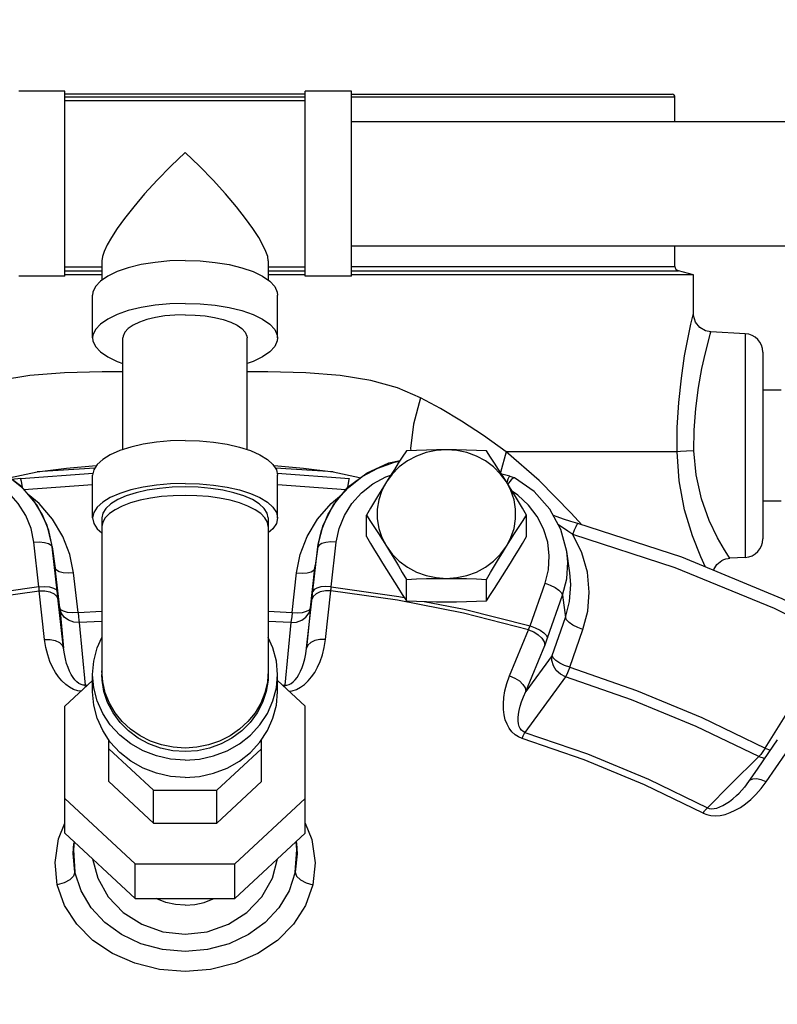
# Model space of a CAD drawing. Units: inches. Extents: x 12.3 to 23.2, y 5.8 to 15.7.
# Drawn here: x 15.9 to 17.2, y 12.4 to 14.1 of the extents above; entities that cross this region are included whole.
import ezdxf

# ---------------------------------------------------------------- set-up
doc = ezdxf.new("R2010")
doc.units = ezdxf.units.IN
doc.header["$MEASUREMENT"] = 0
doc.dimstyles.get("Standard").update_dxf_attribs({"dimtxt": 0.125, "dimasz": 0.125, "dimexe": 0.05, "dimexo": 0.05, "dimgap": 0.09, "dimtad": 0, "dimtoh": 1, "dimdec": 5, "dimlfac": 4, "dimzin": 0, "dimdsep": 46, "dimlunit": 5, "dimtxsty": 'Standard', "dimcen": 0, "dimclrd": 256, "dimclre": 256, "dimclrt": 256, "dimadec": 0, "dimazin": 0, "dimtfac": 1, "dimtdec": 5, "dimtofl": 0, "dimtmove": 0, "dimatfit": 3, "dimfxl": 0, "dimfrac": 2, "dimtolj": 1, "dimtzin": 0, "dimlwd": -1, "dimlwe": -1, "dimarcsym": 0})

# ---------------------------------------------------------------- blocks, each defined once
blk = doc.blocks.new('*D1')
for p, q in [((20.2426, 15.7259), (22.7836, 15.7259)), ((22.7336, 15.6009), (22.7336, 12.2649)), ((22.7336, 6.7248), (22.7336, 9.9516)), ((15.918, 6.5998), (22.7836, 6.5998))]:
    blk.add_line(p, q)
for points in [[(22.7127, 15.6009), (22.7544, 15.6009), (22.7336, 15.7259)], [(22.7127, 6.7248), (22.7544, 6.7248), (22.7336, 6.5998)]]:
    blk.add_solid(points)
at = {"layer": 'Defpoints', "color": 0}
for p in [(20.1926, 15.7259), (22.7336, 15.7259), (15.868, 6.5998)]:
    blk.add_point(p, dxfattribs=at)
at = {"insert": (22.7336, 11.1083), "char_height": 0.2, "attachment_point": 5, "rotation": 90}
blk.add_mtext('\\A1;36 1/2 [927]', dxfattribs=at)

msp = doc.modelspace()

# ---------------------------------------------------------------- linework, layer by layer
at = {"color": 7, "linetype": 'Continuous'}
for p, q in [((16.0085804, 13.9408314), (15.9304554, 13.9408314)), ((16.0085804, 13.6283336), (16.0085804, 13.9408292)), ((16.4148304, 13.9357653), (16.0085804, 13.9357653)), ((16.4148304, 13.9307653), (16.0085804, 13.9307653)), ((16.4929554, 13.9408314), (16.4148304, 13.9408314)), ((16.4148304, 13.6283336), (16.4148304, 13.9408292)), ((16.4929554, 13.6283336), (16.4929554, 13.9408292)), ((16.4929554, 13.9357653), (17.0348304, 13.9357653)), ((17.0398304, 13.9307653), (16.4929554, 13.9307653)), ((17.0398304, 13.8895814), (17.0398304, 13.9307653)), ((16.0085804, 13.9252064), (16.4148304, 13.9252064)), ((16.4929554, 13.8895814), (18.4929554, 13.8895814)), ((16.4929554, 13.6795814), (18.4929554, 13.6795814)), ((17.0398304, 13.6448851), (17.0398304, 13.6795814)), ((16.0710804, 13.6541962), (16.0710804, 13.6214653)), ((16.3523304, 13.6541962), (16.3523304, 13.6214653)), ((16.0085804, 13.6439564), (16.0710804, 13.6439564)), ((16.0085804, 13.6373388), (16.0710804, 13.6373388)), ((16.0710804, 13.6305171), (16.0085804, 13.6305171)), ((16.3523304, 13.6439564), (16.4148304, 13.6439564)), ((16.3523304, 13.6373388), (16.4148304, 13.6373388)), ((16.4148304, 13.630517), (16.3523304, 13.6305171)), ((16.4929554, 13.6448851), (17.0398304, 13.6448851)), ((16.4929554, 13.6373388), (17.0456209, 13.6373388)), ((17.0710799, 13.630517), (16.4929554, 13.630517)), ((17.0710799, 13.630517), (17.0456209, 13.6373388)), ((17.0710804, 13.5653089), (17.0710804, 13.6305169)), ((16.0085804, 13.6283314), (15.9304554, 13.6283314)), ((16.4929554, 13.6283314), (16.4148304, 13.6283314)), ((16.0554554, 13.5238109), (16.0554554, 13.5962472)), ((16.3679554, 13.5238109), (16.3679554, 13.5962472)), ((17.1586534, 13.5310674), (17.1006949, 13.5341048)), ((17.1586534, 13.5310674), (17.1586534, 13.1529633)), ((16.1067054, 13.3351586), (16.1067054, 13.5238109)), ((16.3167054, 13.3351586), (16.3167054, 13.5238109)), ((17.1882679, 13.4998602), (17.1882679, 13.1841705)), ((17.2195179, 13.4357653), (17.1882679, 13.4357653)), ((16.7547174, 13.3313439), (16.7450055, 13.2963428)), ((16.8100231, 13.2827898), (16.7547171, 13.3313439)), ((17.0433173, 13.3313439), (16.7547174, 13.3313439)), ((15.9166653, 13.2880065), (15.9615019, 13.2972998)), ((16.0590964, 13.303851), (15.9615019, 13.2972998)), ((16.4619092, 13.2972997), (16.3643144, 13.303851)), ((16.4619092, 13.2972997), (16.5067441, 13.2880068)), ((15.9337717, 13.2861982), (15.9184806, 13.2847067)), ((15.9337712, 13.2861982), (16.0561855, 13.2954901)), ((16.0554554, 13.2195787), (16.0554554, 13.292015)), ((16.3672253, 13.2954901), (16.4896396, 13.2861982)), ((16.3679554, 13.2195787), (16.3679554, 13.292015)), ((16.5291652, 13.2770629), (16.5509032, 13.2890276)), ((16.5509032, 13.2890276), (16.5592715, 13.2920068)), ((16.7607178, 13.2903443), (16.7468858, 13.2933873)), ((16.7627115, 13.2837654), (16.7584068, 13.2785387)), ((16.8643323, 13.2279804), (16.8100231, 13.2827898)), ((16.0554554, 13.2758239), (15.9393995, 13.2670145)), ((16.483385, 13.267062), (16.3679554, 13.2758239)), ((16.7584068, 13.2785387), (16.7572486, 13.2768441)), ((15.9706588, 13.2249438), (15.9552737, 13.2494247)), ((16.452752, 13.2249438), (16.4681372, 13.2494247)), ((17.2195179, 13.2482653), (17.1882679, 13.2482653)), ((15.9783918, 13.2075811), (15.9610122, 13.2420521)), ((16.445019, 13.2075811), (16.4623986, 13.2420521)), ((15.98138, 13.1984078), (15.9706588, 13.2249438)), ((16.0710804, 13.2195787), (16.0710804, 12.9551525)), ((16.3523304, 13.2195787), (16.3523304, 12.9551525)), ((16.4420308, 13.1984078), (16.452752, 13.2249438)), ((16.5182013, 13.188456), (16.5182013, 13.2243259)), ((16.7888342, 13.188456), (16.7888342, 13.2243259)), ((16.8821084, 13.2080484), (16.8643323, 13.2279804)), ((15.9866003, 13.1747434), (15.9783918, 13.2075811)), ((15.9865908, 13.1748108), (15.98138, 13.1984078)), ((16.4368105, 13.1747434), (16.445019, 13.2075811)), ((16.43682, 13.1748108), (16.4420308, 13.1984078)), ((16.8587604, 13.1973747), (16.8428812, 13.2079636)), ((16.8673342, 13.191722), (16.8587604, 13.1973747)), ((15.9646348, 13.1032941), (15.9560917, 13.1786574)), ((15.9852213, 13.1738702), (15.9871279, 13.1705881)), ((15.9916324, 13.1390783), (15.9865907, 13.1748115)), ((15.9871279, 13.1705881), (15.9866003, 13.1747434)), ((15.9871279, 13.1705881), (15.9921847, 13.1347362)), ((15.9960773, 13.0916298), (15.9871279, 13.1705881)), ((16.4273335, 13.0916298), (16.4362829, 13.1705881)), ((16.4362829, 13.1705881), (16.4312261, 13.1347362)), ((16.43682, 13.1748108), (16.4317784, 13.1390783)), ((16.4362829, 13.1705881), (16.4368105, 13.1747434)), ((16.4381895, 13.1738702), (16.4362829, 13.1705881)), ((16.458776, 13.1032941), (16.4673191, 13.1786574)), ((16.8571229, 13.162661), (16.8571223, 13.1626655)), ((16.862164, 13.126932), (16.8571223, 13.1626652)), ((17.1586534, 13.1529633), (17.1326766, 13.1516019)), ((15.9921847, 13.1347362), (15.9916424, 13.1390074)), ((15.9997747, 13.0677804), (15.9921847, 13.1347362)), ((16.4236361, 13.0677804), (16.4312261, 13.1347362)), ((16.4312261, 13.1347362), (16.4317684, 13.1390074)), ((16.0308111, 13.05971), (16.023221, 13.1266669)), ((16.3925997, 13.05971), (16.4001898, 13.1266669)), ((16.5858595, 13.0798016), (16.5858595, 13.1156715)), ((16.721176, 13.0798016), (16.721176, 13.1156715)), ((16.8497983, 13.0890929), (16.8567512, 13.1166751)), ((16.8621718, 13.1268767), (16.862167, 13.1269108)), ((16.7948627, 13.0370585), (16.8201185, 13.109128)), ((15.9742928, 13.0139765), (15.9651995, 13.0964441)), ((15.9968412, 13.0848012), (15.9960773, 13.0916298)), ((16.0062564, 12.9994252), (15.9968412, 13.0848012)), ((16.4171544, 12.9994252), (16.4265696, 13.0848012)), ((16.4265696, 13.0848012), (16.4273335, 13.0916298)), ((16.449118, 13.0139765), (16.4582113, 13.0964441)), ((16.8245425, 13.0170234), (16.8497983, 13.0890929)), ((16.8497983, 13.0890929), (16.8546341, 13.0512913)), ((15.9997747, 13.0677804), (16.0062564, 12.9994252)), ((16.4236361, 13.0677804), (16.4171544, 12.9994252)), ((16.0308111, 13.05971), (16.0710804, 13.0619529)), ((16.3523304, 13.0619529), (16.3925997, 13.05971)), ((16.7922111, 13.0306197), (16.6822901, 13.0584456)), ((16.8321958, 12.9872619), (16.8546341, 13.0512913)), ((16.0710804, 13.0448668), (16.0327967, 13.0427347)), ((16.0327967, 13.0427347), (16.0428919, 12.9371981)), ((16.3906141, 13.0427347), (16.3523304, 13.0448668)), ((16.3906141, 13.0427347), (16.3805189, 12.9371981)), ((16.8618752, 12.9672257), (16.8843139, 13.0312562)), ((16.8321958, 12.9872619), (16.7877818, 12.9263824)), ((16.0554554, 12.9258864), (16.0554554, 12.9551525)), ((16.3679554, 12.9258864), (16.3679554, 12.9551525)), ((16.8547383, 12.9512656), (16.786245, 12.857238)), ((16.0554554, 12.9449272), (16.0085804, 12.9014655)), ((16.0428919, 12.9371981), (16.0474021, 12.9374603)), ((16.4148304, 12.9014655), (16.3679554, 12.9449272)), ((16.3760087, 12.9374603), (16.3805189, 12.9371981)), ((16.0085804, 12.686912), (16.0085804, 12.9014655)), ((16.4148304, 12.686912), (16.4148304, 12.9014655)), ((17.1923855, 12.8307881), (17.2286921, 12.8890938)), ((16.0827992, 12.7739482), (16.0827992, 12.8445111)), ((16.3406117, 12.7739482), (16.3406117, 12.8445111)), ((17.212793, 12.8448304), (17.1980847, 12.8233444)), ((16.0827992, 12.8295539), (16.1583107, 12.7595408)), ((16.2651001, 12.7595408), (16.3406117, 12.8295539)), ((17.1816207, 12.8163256), (17.1338921, 12.7688834)), ((16.0827992, 12.7739482), (16.1583107, 12.7039351)), ((16.2651001, 12.7039351), (16.3406117, 12.7739482)), ((17.1338921, 12.7688834), (17.0946827, 12.7299122)), ((16.1583107, 12.7039351), (16.1583107, 12.7595408)), ((16.1583107, 12.7595408), (16.2651001, 12.7595408)), ((16.2651001, 12.7039351), (16.2651001, 12.7595408)), ((16.0085804, 12.7454443), (16.1275683, 12.6351207)), ((16.2958425, 12.6351207), (16.4148304, 12.7454443)), ((15.9976782, 12.6773861), (16.0085804, 12.7037821)), ((16.1583107, 12.7039351), (16.2651001, 12.7039351)), ((16.0085804, 12.686912), (16.1275683, 12.5765884)), ((16.2958425, 12.5765884), (16.4148304, 12.686912)), ((16.0235526, 12.6691823), (16.0235835, 12.6694051)), ((16.0240321, 12.6725855), (16.0236159, 12.6696363)), ((16.4005854, 12.658874), (16.3993107, 12.6725224)), ((16.3993788, 12.6725855), (16.3997949, 12.6696358)), ((16.399833, 12.6693644), (16.3998547, 12.6692074)), ((16.3978474, 12.6207606), (16.4005854, 12.658874)), ((16.1275683, 12.5765884), (16.1275683, 12.6351207)), ((16.1275683, 12.6351207), (16.2958425, 12.6351207)), ((16.2958425, 12.5765884), (16.2958425, 12.6351207)), ((16.1275683, 12.5765884), (16.2958425, 12.5765884))]:
    msp.add_line(p, q, dxfattribs=at)
for points in [[(16.2117054, 13.8372604), (16.1874099, 13.8139419), (16.1643676, 13.7902953), (16.1432899, 13.7671721), (16.1249141, 13.7455589), (16.1095034, 13.7260056), (16.0970493, 13.7087749), (16.087293, 13.6937841), (16.0800212, 13.6809699), (16.0750098, 13.6702053), (16.0720508, 13.6612739), (16.0710804, 13.6541962)], [(16.3523304, 13.6541962), (16.3513615, 13.6612678), (16.3484062, 13.6701927), (16.3433997, 13.6809504), (16.3361305, 13.6937632), (16.3263739, 13.7087568), (16.313919, 13.7259902), (16.2985076, 13.7455455), (16.2801333, 13.7671579), (16.2590588, 13.7902787), (16.2360151, 13.8139278), (16.2117054, 13.8372604)], [(16.2117054, 13.6547795), (16.1859875, 13.6539812), (16.1609711, 13.651608), (16.1373386, 13.6477248), (16.1157347, 13.6424374), (16.0967485, 13.63589), (16.0808981, 13.6282613), (16.0686158, 13.6197593), (16.0602366, 13.610616), (16.0559891, 13.6010807), (16.0554581, 13.5962472)], [(16.2117054, 13.6547795), (16.2374233, 13.6539812), (16.2624397, 13.651608), (16.2860722, 13.6477248), (16.3076761, 13.6424374), (16.3266623, 13.63589), (16.3425127, 13.6282613), (16.354795, 13.6197593), (16.3631742, 13.610616), (16.3674217, 13.6010807), (16.3679527, 13.5962472)], [(16.2117054, 13.5823432), (16.1859875, 13.5815449), (16.1609711, 13.5791718), (16.1373386, 13.5752885), (16.1157347, 13.5700011), (16.0967485, 13.5634538), (16.0808981, 13.5558251), (16.0686158, 13.5473231), (16.0602366, 13.5381798), (16.0559891, 13.5286445), (16.0554581, 13.5238109)], [(16.2117054, 13.5823432), (16.2374233, 13.5815449), (16.2624397, 13.5791718), (16.2860722, 13.5752885), (16.3076761, 13.5700011), (16.3266623, 13.5634538), (16.3425127, 13.5558251), (16.354795, 13.5473231), (16.3631742, 13.5381798), (16.3674217, 13.5286445), (16.3679527, 13.5238109)], [(16.2117054, 13.5631446), (16.194423, 13.5626082), (16.177612, 13.5610134), (16.1617309, 13.5584039), (16.1472131, 13.5548507), (16.1344544, 13.5504509), (16.1238029, 13.5453244), (16.1155492, 13.5396111), (16.1099184, 13.5334668), (16.107064, 13.5270591), (16.1067072, 13.5238109)], [(16.2117054, 13.5631446), (16.2289878, 13.5626082), (16.2457988, 13.5610134), (16.2616799, 13.5584039), (16.2761977, 13.5548507), (16.2889564, 13.5504509), (16.2996079, 13.5453244), (16.3078616, 13.5396111), (16.3134924, 13.5334668), (16.3163468, 13.5270591), (16.3167036, 13.5238109)], [(17.043318, 13.3313439), (17.0437759, 13.3723539), (17.0462502, 13.4147474), (17.0505932, 13.4559959), (17.0561518, 13.4933632), (17.0619107, 13.524353), (17.0667855, 13.5470952), (17.0699796, 13.5607823), (17.071079, 13.565312)], [(17.1006948, 13.5341025), (17.0916769, 13.5359312), (17.0818248, 13.5417269), (17.0747161, 13.5506777), (17.0713016, 13.5615859), (17.071079, 13.5653121)], [(17.0719223, 13.3328253), (17.0723971, 13.3681327), (17.0749616, 13.4046412), (17.079463, 13.4401467), (17.0852243, 13.4722924), (17.0911933, 13.4989333), (17.0962458, 13.5184709), (17.0995556, 13.5302214), (17.1006949, 13.5341048)], [(16.0554581, 13.5238109), (16.0559891, 13.5189774), (16.0602366, 13.5094421), (16.0686158, 13.5002988), (16.0808981, 13.4917968), (16.0967485, 13.4841681), (16.1067054, 13.4807345)], [(16.3679527, 13.5238109), (16.3674217, 13.5189774), (16.3631742, 13.5094421), (16.354795, 13.5002988), (16.3425127, 13.4917968), (16.3266623, 13.4841681), (16.3167054, 13.4807345)], [(16.1067054, 13.4665173), (16.0716925, 13.4665497), (16.0077038, 13.464979), (15.9494067, 13.4603942), (15.897695, 13.4519595), (15.8526132, 13.4394354), (15.8135116, 13.4227859)], [(16.6099012, 13.4227858), (16.570798, 13.4394355), (16.5257135, 13.4519598), (16.474003, 13.4603945), (16.4157067, 13.4649789), (16.3517215, 13.4665498), (16.3167054, 13.4665173)], [(16.6099012, 13.4227858), (16.5980032, 13.3783695), (16.5928537, 13.337098), (16.593061, 13.3333819)], [(16.7547174, 13.3313439), (16.7163037, 13.359091), (16.6790866, 13.3834648), (16.6434794, 13.4046371), (16.6098962, 13.4227858)], [(16.2117054, 13.3505473), (16.1872625, 13.3498266), (16.1634215, 13.3476825), (16.1407694, 13.3441676), (16.119864, 13.3393686), (16.10122, 13.3334035), (16.0852965, 13.3264194), (16.0724856, 13.3185881), (16.0631028, 13.3101024), (16.0573791, 13.3011714), (16.0554554, 13.292015)], [(16.2117054, 13.3505473), (16.2361483, 13.3498266), (16.2599893, 13.3476825), (16.2826414, 13.3441676), (16.3035468, 13.3393686), (16.3221908, 13.3334035), (16.3381143, 13.3264194), (16.3509252, 13.3185881), (16.360308, 13.3101024), (16.3660317, 13.3011714), (16.3679554, 13.292015)], [(16.6535177, 13.3347999), (16.6360491, 13.333586), (16.6189726, 13.3299717), (16.6026682, 13.3240381), (16.5875003, 13.3159179), (16.5738077, 13.3057928), (16.5618957, 13.2938891), (16.5520304, 13.2804727)], [(16.5858595, 13.3329802), (16.5789232, 13.3224809), (16.5721712, 13.3121419), (16.5654721, 13.3017536), (16.5587595, 13.291202), (16.5520304, 13.2804727)], [(16.6535177, 13.3347999), (16.6365401, 13.3346771), (16.6197007, 13.33432), (16.6029326, 13.3337508), (16.5858595, 13.3329802)], [(16.7550051, 13.2804727), (16.7451398, 13.2938891), (16.7332278, 13.3057928), (16.7195351, 13.3159179), (16.7043673, 13.3240381), (16.6880629, 13.3299717), (16.6709864, 13.333586), (16.6535177, 13.3347999)], [(16.721176, 13.3329802), (16.7040315, 13.3337537), (16.6872481, 13.3343224), (16.6704398, 13.3346779), (16.6535177, 13.3347999)], [(16.7550051, 13.2804727), (16.7482737, 13.2912055), (16.7415589, 13.3017607), (16.7348588, 13.3121504), (16.7281108, 13.3224831), (16.721176, 13.3329802)], [(17.0719223, 13.3328253), (17.0593043, 13.3325038), (17.0491793, 13.3319794), (17.043318, 13.3313439)], [(17.0559972, 13.2334243), (17.0467914, 13.2822812), (17.0433193, 13.3313439)], [(17.1326766, 13.1516019), (17.1305407, 13.1547922), (17.1234819, 13.1658999), (17.1118375, 13.1861996), (17.0977484, 13.2155019), (17.0845566, 13.2519231), (17.0753889, 13.2923248), (17.0719223, 13.3328253)], [(15.9610122, 13.2420521), (15.9358063, 13.2720905), (15.9040085, 13.2961148), (15.8672334, 13.3128471), (15.8480968, 13.3169543)], [(15.9552737, 13.2494247), (15.9356651, 13.2711525), (15.9123903, 13.2895105), (15.8861138, 13.3039737), (15.8575882, 13.3141284), (15.8488885, 13.315742)], [(16.4623986, 13.2420521), (16.4876045, 13.2720905), (16.5194023, 13.2961148), (16.5561774, 13.3128471), (16.575314, 13.3169543)], [(16.4681372, 13.2494247), (16.4877457, 13.2711525), (16.5110205, 13.2895105), (16.537297, 13.3039737), (16.5658226, 13.3141284), (16.5745223, 13.315742)], [(15.9615019, 13.2972998), (16.0114249, 13.3035411), (16.0613891, 13.3082108), (16.0619124, 13.308245)], [(16.3614983, 13.3082451), (16.3620162, 13.3082113), (16.4119822, 13.3035415), (16.4619092, 13.2972997)], [(15.936731, 13.2709885), (15.9361741, 13.2749203), (15.9351365, 13.2811748), (15.9342983, 13.2850476), (15.9337717, 13.2861982)], [(16.4866799, 13.2709885), (16.4872367, 13.2749203), (16.4882744, 13.2811748), (16.4891125, 13.2850476), (16.4896392, 13.2861982)], [(16.5520304, 13.2804727), (16.545299, 13.2695853), (16.5385842, 13.2585733), (16.5318841, 13.2474433), (16.5251361, 13.2361026), (16.5182013, 13.2243259)], [(16.5520304, 13.2804727), (16.5444309, 13.2658413), (16.5392683, 13.2503232), (16.5366579, 13.2342652), (16.5366579, 13.2180259), (16.5392683, 13.2019679), (16.5444309, 13.1864499), (16.5520304, 13.1718184)], [(16.7550051, 13.1718184), (16.7626046, 13.1864499), (16.7677672, 13.2019679), (16.7703776, 13.2180259), (16.7703776, 13.2342652), (16.7677672, 13.2503232), (16.7626046, 13.2658413), (16.7550051, 13.2804727)], [(16.7888342, 13.2243259), (16.7818979, 13.2361051), (16.7751459, 13.2474525), (16.7684468, 13.2585808), (16.7617342, 13.2695889), (16.7550051, 13.2804727)], [(16.7559327, 13.2794769), (16.7579897, 13.2855559), (16.7596512, 13.2892869), (16.7607178, 13.2903443)], [(16.7607178, 13.2903443), (16.7641988, 13.2893221), (16.7675368, 13.287904), (16.7686322, 13.2873343)], [(16.7686384, 13.2873308), (16.7661885, 13.2868079), (16.7627115, 13.2837654)], [(16.8571229, 13.162661), (16.8470387, 13.2003567), (16.8282905, 13.2346594), (16.8017119, 13.2641797), (16.7686321, 13.2873343)], [(15.9560917, 13.1786574), (15.9513307, 13.2016931), (15.9424566, 13.2236492), (15.9297242, 13.2439036), (15.9135005, 13.2618774), (15.8942456, 13.2770629)], [(16.2117054, 13.278111), (16.1872625, 13.2773904), (16.1634215, 13.2752462), (16.1407694, 13.2717314), (16.119864, 13.2669323), (16.10122, 13.2609673), (16.0852965, 13.2539831), (16.0724856, 13.2461518), (16.0631028, 13.2376662), (16.0573791, 13.2287352), (16.0554554, 13.2195787)], [(16.2117054, 13.2722578), (16.1897068, 13.2716092), (16.1682499, 13.2696795), (16.147863, 13.2665161), (16.1290481, 13.262197), (16.1122685, 13.2568284), (16.0979374, 13.2505427), (16.0864076, 13.2434945), (16.0779631, 13.2358575), (16.0728117, 13.2278196), (16.0710804, 13.2195787)], [(16.2117054, 13.278111), (16.2361483, 13.2773904), (16.2599893, 13.2752462), (16.2826414, 13.2717314), (16.3035468, 13.2669323), (16.3221908, 13.2609673), (16.3381143, 13.2539831), (16.3509252, 13.2461518), (16.360308, 13.2376662), (16.3660317, 13.2287352), (16.3679554, 13.2195787)], [(16.3523304, 13.2195787), (16.3505991, 13.2278196), (16.3454477, 13.2358575), (16.3370032, 13.2434945), (16.3254734, 13.2505427), (16.3111423, 13.2568284), (16.2943627, 13.262197), (16.2755478, 13.2665161), (16.2551609, 13.2696795), (16.233704, 13.2716092), (16.2117054, 13.2722578)], [(16.4673191, 13.1786574), (16.4720802, 13.2016931), (16.4809542, 13.2236492), (16.4936866, 13.2439036), (16.5099104, 13.2618774), (16.5291652, 13.2770629)], [(16.8201185, 13.109128), (16.8258743, 13.1319676), (16.8273992, 13.1553722), (16.8246528, 13.1786771), (16.8177164, 13.2012153), (16.8067878, 13.2223493), (16.7921778, 13.2414775), (16.7743027, 13.2580536), (16.7650708, 13.2641172)], [(16.023221, 13.1266669), (16.0170501, 13.1575974), (16.0052125, 13.1883916), (15.9876529, 13.2177032), (15.964762, 13.2442279), (15.9466689, 13.2591453)], [(16.2117054, 13.2577705), (16.1916924, 13.2572343), (16.1720868, 13.2556367), (16.1532877, 13.25301), (16.1356778, 13.2494079), (16.1196156, 13.2449037), (16.1054281, 13.2395889), (16.0934041, 13.2335719), (16.0837884, 13.2269752), (16.0767767, 13.2199329), (16.0725118, 13.2125885), (16.0710804, 13.2050915)], [(16.3523304, 13.2050915), (16.350899, 13.2125885), (16.3466341, 13.2199329), (16.3396224, 13.2269752), (16.3300067, 13.2335719), (16.3179827, 13.2395889), (16.3037952, 13.2449037), (16.287733, 13.2494079), (16.2701231, 13.25301), (16.251324, 13.2556367), (16.2317184, 13.2572343), (16.2117054, 13.2577705)], [(16.4001898, 13.1266669), (16.4063607, 13.1575974), (16.4181983, 13.1883916), (16.4357579, 13.2177032), (16.4586488, 13.2442279), (16.476742, 13.2591453)], [(17.0916388, 13.136386), (17.0833747, 13.153833), (17.0692403, 13.1893473), (17.0559972, 13.2334243)], [(16.0554554, 13.2195787), (16.0573791, 13.2104223), (16.0631028, 13.2014913), (16.0710804, 13.1942765)], [(16.3679554, 13.2195787), (16.3660317, 13.2104223), (16.360308, 13.2014913), (16.3523304, 13.1942765)], [(16.5182013, 13.2243259), (16.5251376, 13.2138265), (16.5318896, 13.2034876), (16.5385887, 13.1930993), (16.5453013, 13.1825476), (16.5520304, 13.1718184)], [(16.7550051, 13.1718184), (16.7617365, 13.1825511), (16.7684513, 13.1931063), (16.7751514, 13.2034961), (16.7818994, 13.2138288), (16.7888342, 13.2243259)], [(16.875846, 13.210084), (16.8639539, 13.2136127), (16.8512636, 13.2177092), (16.840445, 13.2214506), (16.834283, 13.2236953)], [(16.8673342, 13.191722), (16.8700633, 13.1994732), (16.8725426, 13.2054436), (16.8745452, 13.2090869), (16.875846, 13.210084)], [(17.3819382, 13.0013427), (17.2208901, 13.083028), (17.0511658, 13.1530941), (16.8758469, 13.2100838)], [(16.5182013, 13.188456), (16.5251376, 13.1766767), (16.5318896, 13.1653293), (16.5385887, 13.1542011), (16.5453013, 13.1431929), (16.5520304, 13.1323091)], [(16.7550051, 13.1323091), (16.7617365, 13.1431966), (16.7684513, 13.1542085), (16.7751514, 13.1653386), (16.7818994, 13.1766793), (16.7888342, 13.188456)], [(16.8843139, 13.0312562), (16.8922451, 13.0618398), (16.8949397, 13.0944359), (16.8917566, 13.1278355), (16.8824806, 13.1606996), (16.8673342, 13.191722)], [(17.3511264, 12.9936642), (17.2078329, 13.066343), (17.0403379, 13.1354864), (16.8673342, 13.191722)], [(15.9560917, 13.1786574), (15.9653855, 13.1790274), (15.9738288, 13.1782922)], [(15.9738288, 13.1782922), (15.9806488, 13.176519), (15.9852213, 13.1738702)], [(16.449582, 13.1782922), (16.442762, 13.176519), (16.4381895, 13.1738702)], [(16.4673191, 13.1786574), (16.4580253, 13.1790274), (16.449582, 13.1782922)], [(16.5520304, 13.1718184), (16.5618957, 13.158402), (16.5738077, 13.1464983), (16.5875003, 13.1363732), (16.6026682, 13.1282531), (16.6189726, 13.1223194), (16.6360491, 13.1187052), (16.6535177, 13.1174912)], [(16.5520304, 13.1718184), (16.5587618, 13.1609309), (16.5654766, 13.149919), (16.5721767, 13.1387889), (16.5789247, 13.1274482), (16.5858595, 13.1156715)], [(16.6535177, 13.1174912), (16.6709864, 13.1187052), (16.6880629, 13.1223194), (16.7043673, 13.1282531), (16.7195351, 13.1363732), (16.7332278, 13.1464983), (16.7451398, 13.158402), (16.7550051, 13.1718184)], [(16.721176, 13.1156715), (16.7281123, 13.1274507), (16.7348643, 13.1387982), (16.7415634, 13.1499264), (16.748276, 13.1609345), (16.7550051, 13.1718184)], [(16.8567512, 13.1166751), (16.8585977, 13.1449602), (16.8571229, 13.162661)], [(17.1049174, 13.1309042), (17.1055911, 13.1327187), (17.1070026, 13.1355923), (17.1087484, 13.1383744), (17.1108274, 13.141016), (17.1132361, 13.1434719), (17.1159671, 13.1456971), (17.1190074, 13.1476436), (17.1223368, 13.1492618), (17.1259271, 13.1505011), (17.1297411, 13.1513106), (17.1326766, 13.1516036)], [(16.023221, 13.1266669), (16.0139271, 13.1262969), (16.0054838, 13.1270321), (15.9986638, 13.1288053), (15.9940913, 13.1314541), (15.9921847, 13.1347362)], [(16.4001898, 13.1266669), (16.4094837, 13.1262969), (16.417927, 13.1270321), (16.424747, 13.1288053), (16.4293195, 13.1314541), (16.4312261, 13.1347362)], [(16.5520304, 13.1323091), (16.5587618, 13.1215764), (16.5654766, 13.1110212), (16.5721767, 13.1006314), (16.5789247, 13.0902987), (16.5858595, 13.0798016)], [(16.721176, 13.0798016), (16.7281123, 13.090301), (16.7348643, 13.1006399), (16.7415634, 13.1110282), (16.748276, 13.1215799), (16.7550051, 13.1323091)], [(16.5858595, 13.1156715), (16.6030039, 13.116445), (16.6197874, 13.1170136), (16.6365957, 13.1173692), (16.6535177, 13.1174912)], [(16.6535177, 13.1174912), (16.6704953, 13.1173684), (16.6873348, 13.1170112), (16.7041029, 13.1164421), (16.721176, 13.1156715)], [(16.8546341, 13.0512913), (16.8615844, 13.0784224), (16.8637113, 13.1073208), (16.8621718, 13.1268767)], [(15.9646348, 13.1032941), (15.8504121, 13.0870234), (15.8411113, 13.0851904)], [(15.9646348, 13.1032941), (15.9739286, 13.1036641), (15.9823719, 13.1029289), (15.9891919, 13.1011557), (15.9937644, 13.0985069), (15.995671, 13.0952248)], [(15.9651995, 13.0964441), (15.96508, 13.0980662), (15.964946, 13.0997491), (15.9647976, 13.1014919), (15.9646348, 13.1032941)], [(16.458776, 13.1032941), (16.4494822, 13.1036641), (16.4410389, 13.1029289), (16.4342189, 13.1011557), (16.4296464, 13.0985069), (16.4277398, 13.0952248)], [(16.4582113, 13.0964441), (16.4583308, 13.0980662), (16.4584648, 13.0997491), (16.4586132, 13.1014919), (16.458776, 13.1032941)], [(16.458776, 13.1032941), (16.5729987, 13.0870234), (16.5822995, 13.0851904)], [(16.8201185, 13.109128), (16.8290061, 13.1059148), (16.8370804, 13.1019244), (16.8436023, 13.0975218), (16.847975, 13.09311), (16.8497983, 13.0890929)], [(15.7411207, 13.0584456), (15.852575, 13.0804109), (15.9651995, 13.0964441)], [(15.9651995, 13.0964441), (15.9745861, 13.0964277), (15.9831954, 13.0947045), (15.9902327, 13.0914335), (15.9950486, 13.0869166), (15.9971986, 13.0815707)], [(16.4582113, 13.0964441), (16.4488247, 13.0964277), (16.4402154, 13.0947045), (16.4331781, 13.0914335), (16.4283622, 13.0869166), (16.4262122, 13.0815707)], [(16.6822901, 13.0584456), (16.5708358, 13.0804109), (16.4582113, 13.0964441)], [(16.030811, 13.0597112), (16.0215171, 13.0593412), (16.0130739, 13.0600764), (16.0062539, 13.0618495), (16.0016814, 13.0644984), (15.9997747, 13.0677804)], [(16.0327967, 13.0427347), (16.0233562, 13.0433718), (16.0146024, 13.0465922), (16.0073415, 13.0520992), (16.0022424, 13.0593857), (15.9997747, 13.0677804)], [(16.3906141, 13.0427347), (16.4000546, 13.0433718), (16.4088084, 13.0465922), (16.4160693, 13.0520992), (16.4211684, 13.0593857), (16.4236361, 13.0677804)], [(16.3925998, 13.0597112), (16.4018937, 13.0593412), (16.4103369, 13.0600764), (16.4171569, 13.0618495), (16.4217294, 13.0644984), (16.4236361, 13.0677804)], [(16.5858595, 13.0798016), (16.6030039, 13.0790282), (16.6197874, 13.0784595), (16.6365957, 13.0781039), (16.6535177, 13.0779819)], [(16.6157603, 13.0785959), (16.6833774, 13.06527), (16.7948627, 13.0370585)], [(16.6535177, 13.0779819), (16.6704953, 13.0781047), (16.6873348, 13.0784619), (16.7041029, 13.079031), (16.721176, 13.0798016)], [(16.030811, 13.0597112), (16.0315345, 13.0526716), (16.0322136, 13.0468626), (16.0327967, 13.0427347)], [(16.3925998, 13.0597112), (16.3918763, 13.0526716), (16.3911972, 13.0468626), (16.3906141, 13.0427347)], [(16.8843139, 13.0312562), (16.8754262, 13.0344694), (16.8673519, 13.0384599), (16.86083, 13.0428625), (16.8564574, 13.0472742), (16.8546341, 13.0512913)], [(16.7602447, 12.95266), (16.7709013, 12.978726), (16.7815568, 13.0047127), (16.7922111, 13.0306197)], [(16.7922111, 13.0306197), (16.7928845, 13.0321327), (16.793551, 13.0337107), (16.7942106, 13.0353527), (16.7948627, 13.0370585)], [(16.7922111, 13.0306197), (16.8009964, 13.027022), (16.8087616, 13.0220717), (16.8147902, 13.0162257), (16.8185256, 13.0100236), (16.8196233, 13.0040376)], [(16.7948627, 13.0370585), (16.8037503, 13.0338453), (16.8118246, 13.0298548), (16.8183465, 13.0254523), (16.8227192, 13.0210405), (16.8245425, 13.0170234)], [(15.9742928, 13.0139765), (15.9836774, 13.0139794), (15.9922814, 13.0123035), (15.9993109, 13.0091033), (16.0041171, 13.0046743), (16.0062564, 12.9994252)], [(16.035741, 12.9266483), (16.0305027, 12.9275106), (16.0233547, 12.9299519), (16.0164546, 12.9335795), (16.0098703, 12.9383188), (16.0036277, 12.9441321), (15.9978142, 12.9509318), (15.9924774, 12.9586606), (15.9876133, 12.9673728), (15.9832483, 12.9771712), (15.9794683, 12.9881533), (15.9764166, 13.0003961), (15.9742928, 13.0139765)], [(16.0554554, 12.9551525), (16.0573791, 12.9778156), (16.0631028, 12.9999206), (16.0710804, 13.0177778)], [(16.3679554, 12.9551525), (16.3660317, 12.9778156), (16.360308, 12.9999206), (16.3523304, 13.0177778)], [(16.3876698, 12.9266483), (16.3929081, 12.9275106), (16.4000561, 12.9299519), (16.4069562, 12.9335795), (16.4135405, 12.9383188), (16.4197831, 12.9441321), (16.4255966, 12.9509318), (16.4309334, 12.9586606), (16.4357976, 12.9673728), (16.4401625, 12.9771712), (16.4439425, 12.9881533), (16.4469942, 13.0003961), (16.449118, 13.0139765)], [(16.449118, 13.0139765), (16.4397335, 13.0139794), (16.4311294, 13.0123035), (16.4240999, 13.0091033), (16.4192937, 13.0046743), (16.4171544, 12.9994252)], [(16.8196233, 13.0040376), (16.8208558, 13.0070957), (16.8220869, 13.0102805), (16.823316, 13.0135899), (16.8245425, 13.0170234)], [(16.0428919, 12.9371981), (16.0395471, 12.9372573), (16.0359768, 12.9381603), (16.0323607, 12.9399544), (16.028847, 12.9425749), (16.0254699, 12.9459697), (16.0222427, 12.9501128), (16.0192109, 12.9549421), (16.016399, 12.9604179), (16.0138039, 12.966579), (16.0114369, 12.9734979), (16.0093386, 12.9812428), (16.0075792, 12.989867), (16.0062564, 12.9994252)], [(16.3805189, 12.9371981), (16.3838637, 12.9372573), (16.387434, 12.9381603), (16.3910501, 12.9399544), (16.3945639, 12.9425749), (16.3979409, 12.9459697), (16.4011681, 12.9501128), (16.4041999, 12.9549421), (16.4070118, 12.9604179), (16.4096069, 12.966579), (16.411974, 12.9734979), (16.4140722, 12.9812428), (16.4158316, 12.989867), (16.4171544, 12.9994252)], [(16.7877818, 12.9263824), (16.7983967, 12.9523466), (16.8090105, 12.9782318), (16.8196233, 13.0040376)], [(16.8547383, 12.9512656), (16.8462552, 12.955435), (16.8392109, 12.9617689), (16.8342543, 12.9696838), (16.8318418, 12.9784506), (16.8321958, 12.9872619)], [(16.8618756, 12.9672268), (16.8529879, 12.9704399), (16.8449137, 12.9744304), (16.8383918, 12.978833), (16.8340191, 12.9832447), (16.8321958, 12.9872619)], [(16.8618756, 12.9672268), (16.8592751, 12.9605571), (16.8568341, 12.9550953), (16.8547383, 12.9512656)], [(16.8618752, 12.9672257), (16.9749287, 12.9279047), (17.0852219, 12.8823747), (17.1923855, 12.8307881)], [(16.2117054, 12.8102801), (16.1872625, 12.8120637), (16.1634215, 12.8173706), (16.1407694, 12.8260702), (16.119864, 12.8379483), (16.10122, 12.8527122), (16.0852965, 12.8699986), (16.0724856, 12.8893818), (16.0631028, 12.9103845), (16.0573791, 12.9324895), (16.0554554, 12.9551525)], [(16.2117054, 12.8306205), (16.1916924, 12.8319477), (16.1720868, 12.8359021), (16.1532877, 12.8424032), (16.1356778, 12.8513187), (16.1196156, 12.8624672), (16.1054281, 12.8756216), (16.0934041, 12.8905142), (16.0837884, 12.9068418), (16.0767767, 12.924272), (16.0725118, 12.94245), (16.0710804, 12.9610058)], [(16.2117054, 12.8247673), (16.1907463, 12.8262236), (16.1702555, 12.83056), (16.1506905, 12.8376795), (16.1324885, 12.8474232), (16.1160561, 12.8595734), (16.1017604, 12.8738587), (16.0899206, 12.8899599), (16.0808013, 12.9075175), (16.0746062, 12.9261391), (16.0714736, 12.9454088), (16.0710821, 12.9551525)], [(16.3523304, 12.9610058), (16.350899, 12.94245), (16.3466341, 12.924272), (16.3396224, 12.9068418), (16.3300067, 12.8905142), (16.3179827, 12.8756216), (16.3037952, 12.8624672), (16.287733, 12.8513187), (16.2701231, 12.8424032), (16.251324, 12.8359021), (16.2317184, 12.8319477), (16.2117054, 12.8306205)], [(16.3523288, 12.9551525), (16.3519372, 12.9454088), (16.3488046, 12.9261391), (16.3426095, 12.9075175), (16.3334902, 12.8899599), (16.3216505, 12.8738587), (16.3073547, 12.8595734), (16.2909223, 12.8474232), (16.2727203, 12.8376795), (16.2531553, 12.83056), (16.2326645, 12.8262236), (16.2117054, 12.8247673)], [(16.2117054, 12.8102801), (16.2361483, 12.8120637), (16.2599893, 12.8173706), (16.2826414, 12.8260702), (16.3035468, 12.8379483), (16.3221908, 12.8527122), (16.3381143, 12.8699986), (16.3509252, 12.8893818), (16.360308, 12.9103845), (16.3660317, 12.9324895), (16.3679554, 12.9551525)], [(16.781416, 12.8470808), (16.7753057, 12.8495782), (16.7694092, 12.8533102), (16.7640896, 12.8582085), (16.7595701, 12.8640867), (16.7558769, 12.8708515), (16.7530156, 12.878459), (16.7510236, 12.886797), (16.749917, 12.8957956), (16.7497192, 12.9055055), (16.7505047, 12.9160093), (16.7523997, 12.9273629), (16.755573, 12.9395817), (16.7602447, 12.95266)], [(16.7602447, 12.95266), (16.7690375, 12.9490805), (16.7768211, 12.9441749), (16.7828771, 12.9383959), (16.7866466, 12.9322768), (16.7877818, 12.9263824)], [(17.1816207, 12.8163256), (17.0756374, 12.867343), (16.9665458, 12.912377), (16.8547383, 12.9512656)], [(16.0434039, 12.9337533), (16.0433129, 12.9344481), (16.0428919, 12.9371981)], [(16.3800069, 12.9337533), (16.3800979, 12.9344481), (16.3805189, 12.9371981)], [(16.2117054, 12.7810139), (16.1872625, 12.7827976), (16.1634215, 12.7881045), (16.1407694, 12.7968041), (16.119864, 12.8086821), (16.10122, 12.8234461), (16.0852965, 12.8407325), (16.0724856, 12.8601157), (16.0631028, 12.8811184), (16.0573791, 12.9032234), (16.0554554, 12.9258864)], [(16.2117054, 12.7810139), (16.2361483, 12.7827976), (16.2599893, 12.7881045), (16.2826414, 12.7968041), (16.3035468, 12.8086821), (16.3221908, 12.8234461), (16.3381143, 12.8407325), (16.3509252, 12.8601157), (16.360308, 12.8811184), (16.3660317, 12.9032234), (16.3679554, 12.9258864)], [(16.786245, 12.857238), (16.7832499, 12.8585466), (16.7805202, 12.8606913), (16.778245, 12.8636464), (16.7765227, 12.8672989), (16.7753555, 12.8715892), (16.7747414, 12.8764893), (16.774687, 12.8819268), (16.7751931, 12.8878571), (16.7762786, 12.8943157), (16.7779948, 12.9013629), (16.7804171, 12.9090439), (16.7836395, 12.9173798), (16.7877817, 12.9263824)], [(16.781416, 12.8470808), (16.7831835, 12.851262), (16.784812, 12.8546875), (16.786245, 12.857238)], [(16.786245, 12.857238), (16.891859, 12.8207978), (16.9948061, 12.7783003), (17.0946827, 12.7299122)], [(17.0872612, 12.7208252), (16.988224, 12.7688066), (16.8861422, 12.8109469), (16.781416, 12.8470808)], [(17.1923862, 12.8307891), (17.1884637, 12.8246652), (17.1847819, 12.8197156), (17.1816207, 12.8163256)], [(17.1923862, 12.8307891), (17.2004792, 12.8269925), (17.2005634, 12.8269652)], [(17.1940191, 12.7735941), (17.2102325, 12.7973662), (17.2264262, 12.8210667), (17.2425999, 12.8446953)], [(17.1980847, 12.8233444), (17.1786906, 12.7949592), (17.1643576, 12.7739419)], [(17.1816207, 12.8163256), (17.1903863, 12.8133747), (17.1912551, 12.8133486)], [(17.0872612, 12.7208252), (17.0933976, 12.718267), (17.100483, 12.71664), (17.1082234, 12.716147), (17.1163111, 12.7168209), (17.124648, 12.7186195), (17.1331924, 12.7215186), (17.1418222, 12.7254718), (17.1504666, 12.7304452), (17.1591559, 12.7364864), (17.1679165, 12.743698), (17.1767179, 12.7522006), (17.185467, 12.7621177), (17.1940191, 12.7735941)], [(17.1643572, 12.7739412), (17.1574708, 12.7646943), (17.1482304, 12.7544581)], [(17.1940191, 12.7735941), (17.1856655, 12.7770928), (17.1777287, 12.7786767), (17.1709411, 12.7781996), (17.1659293, 12.7757055), (17.1643576, 12.7739419)], [(17.0946827, 12.7299122), (17.0977988, 12.7286981), (17.1015924, 12.7281498), (17.1059241, 12.7283776), (17.1106217, 12.7293798), (17.1156248, 12.731123), (17.1209069, 12.7335891), (17.126392, 12.7367399), (17.1320356, 12.7405493), (17.1378627, 12.7450506), (17.1439036, 12.7503125), (17.1482303, 12.754458)], [(17.0872612, 12.7208252), (17.0899776, 12.7246147), (17.0924805, 12.7276792), (17.0946827, 12.7299122)], [(16.4148304, 12.703919), (16.4260415, 12.6762324), (16.4314691, 12.6365669), (16.4277304, 12.5997457)], [(15.9956804, 12.5997457), (15.9919534, 12.6373384), (15.9976782, 12.6773861)], [(16.0255634, 12.6207606), (16.0222916, 12.6527375), (16.0235526, 12.6691823)], [(16.0241001, 12.6725224), (16.0228254, 12.6588728), (16.0255634, 12.6207606)], [(16.3998547, 12.6692074), (16.4011282, 12.6520801), (16.3978474, 12.6207606)], [(16.055361, 12.6435379), (16.0641207, 12.6105875), (16.081809, 12.5793445), (16.1070882, 12.5529021), (16.1384976, 12.5328332), (16.1740995, 12.5203538), (16.2117054, 12.5161399)], [(16.2117054, 12.5161399), (16.2492874, 12.5203486), (16.2848938, 12.5328243), (16.3163011, 12.5528849), (16.3415787, 12.579314), (16.3592725, 12.6105449), (16.3680579, 12.6435454)], [(16.0255637, 12.6207607), (16.0231319, 12.6141982), (16.0166469, 12.6079391), (16.0070375, 12.60288), (15.9956804, 12.5997457)], [(16.2117054, 12.4868102), (16.1735821, 12.4901417), (16.1371582, 12.4999517), (16.1044798, 12.5154238), (16.0761882, 12.5359243), (16.0531177, 12.5607404), (16.0359292, 12.5893505), (16.0255634, 12.6207606)], [(16.3978474, 12.6207606), (16.3874688, 12.5893227), (16.3703359, 12.560797), (16.3473461, 12.5360334), (16.3190137, 12.5154727), (16.2862944, 12.4999671), (16.2498072, 12.490138), (16.2117054, 12.4868102)], [(16.3978453, 12.620761), (16.4002773, 12.6141982), (16.4067628, 12.6079389), (16.4163727, 12.6028798), (16.4277304, 12.5997457)], [(16.2117054, 12.4531891), (16.1685043, 12.4566354), (16.1267475, 12.4669378), (16.088908, 12.4834206), (16.0557951, 12.5055884), (16.0285136, 12.532815), (16.0080374, 12.5645863), (15.9956804, 12.5997457)], [(16.4277304, 12.5997457), (16.4153574, 12.5645535), (16.394946, 12.5328748), (16.3677597, 12.5057061), (16.3346006, 12.4834739), (16.2967183, 12.4669563), (16.2548918, 12.4566331), (16.2117054, 12.4531891)], [(16.2117054, 12.5651368), (16.1952798, 12.5663354), (16.1792586, 12.5699017), (16.1640364, 12.5757478), (16.162557, 12.5765884)], [(16.2117054, 12.5651368), (16.228131, 12.5663354), (16.2441522, 12.5699017), (16.2593744, 12.5757478), (16.2608539, 12.5765884)]]:
    msp.add_lwpolyline(points, dxfattribs=at)
for centre, radius, start, end in [((17.0348304, 13.9307653), 0.005, 0, 90), ((17.0476429, 13.6448851), 0.0078125, 180, 254.9999624), ((17.1570179, 13.4998602), 0.03125, 0, 86.9999999), ((17.1570179, 13.1841705), 0.03125, 273.0000001, 0)]:
    msp.add_arc(centre, radius, start, end, dxfattribs=at)

# ---------------------------------------------------------------- dimensions: what is measured, and where the dimension line sits
dim = msp.add_linear_dim(base=(22.7335614, 15.7259146), p1=(15.8679554, 6.5998278), p2=(20.1925849, 15.7259146), angle=90, dimstyle='Standard', override={"dimtxt": 0.2})
dim.commit()
dim.dimension.update_dxf_attribs({"geometry": '*D1', "text_midpoint": (22.7335614, 11.1082648), "dimtype": 160})

doc.saveas('drawing.dxf')
